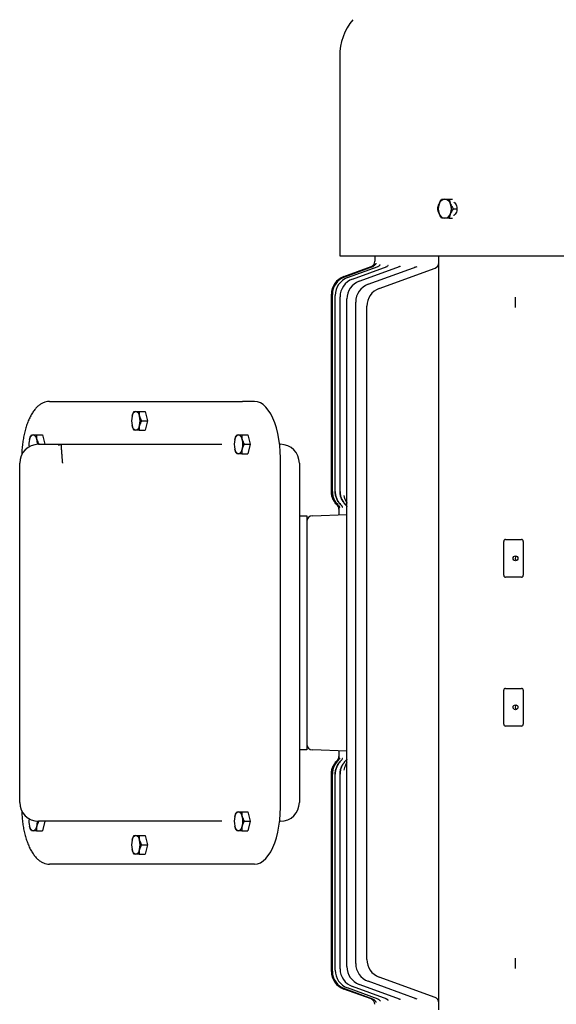
# Model space of a CAD drawing. Units: millimetres. Extents: x 2486 to 5200, y 14 to 4023.
# Drawn here: x 4222 to 4507, y 3143 to 3665 of the extents above; entities that cross this region are included whole.
import ezdxf

# ---------------------------------------------------------------- set-up
doc = ezdxf.new("R2010")
doc.units = ezdxf.units.MM
doc.header["$LTSCALE"] = 100
doc.layers.add('O', color=3, linetype='CONTINUOUS', lineweight=30)

msp = doc.modelspace()

# ---------------------------------------------------------------- linework, layer by layer
at = {"layer": 'O'}
for p, q in [((4391.6967, 3645.7221), (4391.6967, 3539.711)), ((4449.8081, 3569.711), (4451.6285, 3569.711)), ((4451.8493, 3564.711), (4453.8421, 3564.711)), ((4449.8081, 3559.711), (4451.6285, 3559.711)), ((4391.6967, 3539.711), (4578.2967, 3539.711)), ((4410.2967, 3539.711), (4410.2967, 3536.8116)), ((4444.2967, 3505.7574), (4444.2967, 3539.711)), ((4393.8765, 3528.7345), (4408.3243, 3533.9931)), ((4394.3831, 3528.5887), (4409.2932, 3534.0155)), ((4395.9079, 3528.1427), (4412.085, 3534.0307)), ((4398.4656, 3527.3695), (4416.7972, 3534.0416)), ((4402.0817, 3526.2181), (4423.9857, 3534.1905)), ((4406.7934, 3524.6019), (4432.7972, 3534.0665)), ((4409.1406, 3533.96), (4409.5358, 3534.1374)), ((4412.6523, 3522.3737), (4442.3227, 3533.1729)), ((4387.2967, 3414.711), (4387.2967, 3519.3376)), ((4387.8033, 3414.7191), (4387.8033, 3519.1917)), ((4389.3281, 3414.7405), (4389.3281, 3518.7458)), ((4391.8858, 3414.7751), (4391.8858, 3517.9726)), ((4395.5019, 3162.6008), (4395.5019, 3516.8212)), ((4400.2136, 3164.217), (4400.2136, 3515.205)), ((4406.0725, 3166.4452), (4406.0725, 3512.9768)), ((4444.2967, 3479.4325), (4444.2967, 3505.7574)), ((4444.2967, 3199.9894), (4444.2967, 3479.4325)), ((4237.7075, 3462.461), (4340.0823, 3462.461)), ((4346.5867, 3462.461), (4340.0823, 3462.461)), ((4285.2573, 3457.211), (4288.4234, 3457.211)), ((4288.4234, 3457.211), (4289.734, 3452.211)), ((4286.5679, 3452.211), (4289.734, 3452.211)), ((4289.734, 3452.211), (4288.4234, 3447.211)), ((4230.7784, 3444.711), (4233.9446, 3444.711)), ((4233.9446, 3444.711), (4235.2551, 3439.711)), ((4285.2573, 3447.211), (4288.4234, 3447.211)), ((4339.7362, 3444.711), (4342.9023, 3444.711)), ((4342.9023, 3444.711), (4344.2128, 3439.711)), ((4231.9322, 3439.711), (4244.824, 3439.711)), ((4244.824, 3439.711), (4308.3807, 3439.711)), ((4308.3807, 3439.711), (4329.1899, 3439.711)), ((4341.0467, 3439.711), (4344.2128, 3439.711)), ((4344.2128, 3439.711), (4342.9023, 3434.711)), ((4359.8027, 3439.711), (4360.2967, 3439.711)), ((4339.7362, 3434.711), (4342.9023, 3434.711)), ((4360.2064, 3246.961), (4360.2064, 3432.461)), ((4221.9322, 3429.6616), (4221.9322, 3429.711)), ((4221.9322, 3424.8163), (4221.9322, 3429.6616)), ((4370.2967, 3429.711), (4370.2967, 3415.5688)), ((4221.9322, 3254.6056), (4221.9322, 3424.8163)), ((4370.2967, 3415.5688), (4370.2967, 3263.8531)), ((4370.2967, 3401.711), (4374.2967, 3401.711)), ((4374.2967, 3401.711), (4374.2967, 3395.711)), ((4377.192, 3401.8121), (4395.5019, 3402.4515)), ((4391.2967, 3405.3194), (4391.2967, 3402.3046)), ((4374.2967, 3395.711), (4374.2967, 3283.711)), ((4478.7056, 3370.211), (4478.7056, 3388.211)), ((4479.7056, 3389.211), (4488.104, 3389.211)), ((4489.104, 3388.211), (4489.104, 3370.211)), ((4488.104, 3369.211), (4479.7056, 3369.211)), ((4478.7056, 3291.211), (4478.7056, 3309.211)), ((4479.7056, 3310.211), (4488.104, 3310.211)), ((4489.104, 3309.211), (4489.104, 3291.211)), ((4488.104, 3290.211), (4479.7056, 3290.211)), ((4374.2967, 3283.711), (4374.2967, 3277.711)), ((4374.2967, 3277.711), (4370.2967, 3277.711)), ((4395.5019, 3276.9705), (4377.192, 3277.6099)), ((4391.2967, 3277.1173), (4391.2967, 3274.1025)), ((4391.2967, 3274.1025), (4391.2967, 3274.0918)), ((4370.2967, 3263.8531), (4370.2967, 3249.711)), ((4387.2967, 3160.0844), (4387.2967, 3264.711)), ((4387.8033, 3160.2302), (4387.8033, 3264.7029)), ((4389.3281, 3160.6762), (4389.3281, 3264.6814)), ((4391.8858, 3161.4494), (4391.8858, 3264.6468)), ((4221.9322, 3249.7603), (4221.9322, 3254.6056)), ((4221.9322, 3249.711), (4221.9322, 3249.7603)), ((4339.7362, 3244.711), (4342.9023, 3244.711)), ((4342.9023, 3244.711), (4344.2128, 3239.711)), ((4244.824, 3239.711), (4231.9322, 3239.711)), ((4235.2551, 3239.711), (4233.9446, 3234.711)), ((4308.3807, 3239.711), (4244.824, 3239.711)), ((4329.1899, 3239.711), (4308.3807, 3239.711)), ((4341.0467, 3239.711), (4344.2128, 3239.711)), ((4344.2128, 3239.711), (4342.9023, 3234.711)), ((4360.2967, 3239.711), (4359.8027, 3239.711)), ((4230.7784, 3234.711), (4233.9446, 3234.711)), ((4339.7362, 3234.711), (4342.9023, 3234.711)), ((4285.2573, 3232.211), (4288.4234, 3232.211)), ((4288.4234, 3232.211), (4289.734, 3227.211)), ((4286.5679, 3227.211), (4289.734, 3227.211)), ((4289.734, 3227.211), (4288.4234, 3222.211)), ((4285.2573, 3222.211), (4288.4234, 3222.211)), ((4340.0823, 3216.961), (4237.7075, 3216.961)), ((4346.5867, 3216.961), (4340.0823, 3216.961)), ((4444.2967, 3173.6645), (4444.2967, 3199.9894)), ((4444.2967, 3139.711), (4444.2967, 3173.6645)), ((4442.3227, 3146.2491), (4412.6523, 3157.0482)), ((4408.3243, 3145.4289), (4393.8765, 3150.6874)), ((4409.2932, 3145.4064), (4394.3831, 3150.8333)), ((4412.085, 3145.3913), (4395.9079, 3151.2793)), ((4416.7972, 3145.3803), (4398.4656, 3152.0525)), ((4423.9857, 3145.2314), (4402.0817, 3153.2038)), ((4432.7972, 3145.3554), (4406.7934, 3154.82))]:
    msp.add_line(p, q, dxfattribs=at)
at = {"layer": 'O', "flags": 128}
for points in [[(4360.2064, 3432.461), (4360.1207, 3435.8199), (4359.8649, 3439.1366), (4359.4421, 3442.3693), (4358.8576, 3445.4775), (4358.1188, 3448.4219), (4357.235, 3451.1657), (4356.2173, 3453.6742), (4355.0784, 3455.9159), (4353.8328, 3457.8627), (4352.496, 3459.49), (4351.085, 3460.7775), (4349.6173, 3461.7088), (4348.1116, 3462.2723), (4346.5867, 3462.461)], [(4346.5867, 3216.961), (4348.1116, 3217.1496), (4349.6173, 3217.7131), (4351.085, 3218.6445), (4352.496, 3219.9319), (4353.8328, 3221.5592), (4355.0784, 3223.506), (4356.2173, 3225.7478), (4357.235, 3228.2563), (4358.1188, 3231), (4358.8576, 3233.9445), (4359.4421, 3237.0526), (4359.8649, 3240.2853), (4360.1207, 3243.602), (4360.2064, 3246.961)]]:
    msp.add_lwpolyline(points, dxfattribs=at)
at = {"layer": 'O'}
for centre in [(4484.9861, 3379.2142), (4484.9861, 3300.2142)]:
    msp.add_circle(centre, 1.2955, dxfattribs=at)
for centre, radius, start, end in [((4421.6967, 3645.7221), 30, 140, 180), ((4447.7846, 3566.1774), 3.5492, 95.392705, 163.070336), ((4447.1175, 3566.1774), 3.5492, 16.929664, 84.607295), ((4450.7096, 3564.711), 6.7969, 158.419005, 201.580995), ((4444.1925, 3564.711), 6.7969, 338.419005, 21.580995), ((4447.7846, 3563.2445), 3.5492, 196.929664, 264.607295), ((4447.1175, 3563.2445), 3.5492, 275.392705, 343.070336), ((4407.2967, 3536.8116), 3, 290, 359.992451), ((4441.2967, 3535.9919), 3, 290, 0), ((4397.2967, 3519.3376), 10, 110, 180), ((4397.8033, 3519.1917), 10, 110, 180), ((4399.3281, 3518.7458), 10, 110, 180), ((4401.8858, 3517.9726), 10, 110, 180), ((4405.5019, 3516.8212), 10, 110, 180), ((4410.2136, 3515.205), 10, 110, 180), ((4416.0725, 3512.9768), 10, 110, 180), ((4291.6073, 3452.211), 10.3314, 165.996466, 194.003534), ((4284.3738, 3454.5394), 2.796, 107.159411, 176.482198), ((4282.7239, 3454.5394), 2.796, 3.517802, 72.840589), ((4275.4904, 3452.211), 10.3314, 345.996466, 14.003534), ((4284.3738, 3449.8825), 2.796, 183.517802, 252.840589), ((4282.7239, 3449.8825), 2.796, 287.159411, 356.482198), ((4229.8949, 3442.0394), 2.796, 107.159411, 176.482198), ((4228.2451, 3442.0394), 2.796, 3.517802, 72.840589), ((4338.8526, 3442.0394), 2.796, 107.159411, 176.482198), ((4337.2028, 3442.0394), 2.796, 3.517802, 72.840589), ((4231.9322, 3429.711), 10, 90, 180), ((4237.2734, 3439.699), 10.4749, 166.12492, 187.429169), ((4221.2906, 3439.7567), 10.0495, 359.639299, 14.135767), ((4346.0862, 3439.711), 10.3314, 165.996466, 194.003534), ((4329.9692, 3439.711), 10.3314, 345.996466, 14.003534), ((4360.2967, 3429.711), 10, 0, 90), ((4338.8526, 3437.3825), 2.796, 183.517802, 252.840589), ((4337.2028, 3437.3825), 2.796, 287.159411, 356.482198), ((4388.2967, 3405.3301), 3, 359.999992, 46.187146), ((4388.2967, 3405.3301), 3, 359.969876, 46.169748), ((4377.2967, 3398.8139), 3, 92, 180), ((4479.7056, 3388.211), 1, 90, 180), ((4488.104, 3388.211), 1, 0, 90), ((4486.1178, 3379.214), 1.3007, 115.913652, 180.131361), ((4486.1178, 3379.208), 1.3007, 179.868639, 244.086348), ((4479.7056, 3370.211), 1, 180, 270), ((4488.104, 3370.211), 1, 270, 0), ((4479.7056, 3309.211), 1, 90, 180), ((4488.104, 3309.211), 1, 0, 90), ((4486.1178, 3300.214), 1.3007, 115.913652, 180.131361), ((4486.1178, 3300.208), 1.3007, 179.868639, 244.086348), ((4479.7056, 3291.211), 1, 180, 270), ((4488.104, 3291.211), 1, 270, 0), ((4377.2967, 3280.608), 3, 180, 268), ((4388.2967, 3274.0918), 3, 313.812854, 0.000008), ((4388.2967, 3274.0918), 3, 313.830383, 0.01871), ((4231.9322, 3249.711), 10, 180, 270), ((4360.2967, 3249.711), 10, 270, 0), ((4338.8526, 3242.0394), 2.796, 107.159411, 176.482198), ((4337.2028, 3242.0394), 2.796, 3.517802, 72.840589), ((4237.1693, 3239.717), 10.3724, 172.464351, 193.981561), ((4221.2094, 3239.6751), 10.1306, 345.922584, 0.30235), ((4346.0862, 3239.711), 10.3314, 165.996466, 194.003534), ((4329.9692, 3239.711), 10.3314, 345.996466, 14.003534), ((4229.8949, 3237.3825), 2.796, 183.517802, 252.840589), ((4228.2451, 3237.3825), 2.796, 287.159411, 356.482198), ((4338.8526, 3237.3825), 2.796, 183.517802, 252.840589), ((4337.2028, 3237.3825), 2.796, 287.159411, 356.482198), ((4291.6073, 3227.211), 10.3314, 165.996466, 194.003534), ((4284.3738, 3229.5394), 2.796, 107.159411, 176.482198), ((4282.7239, 3229.5394), 2.796, 3.517802, 72.840589), ((4275.4904, 3227.211), 10.3314, 345.996466, 14.003534), ((4284.3738, 3224.8825), 2.796, 183.517802, 252.840589), ((4282.7239, 3224.8825), 2.796, 287.159411, 356.482198), ((4416.0725, 3166.4452), 10, 180, 250), ((4399.3281, 3160.6762), 10, 180, 250), ((4401.8858, 3161.4494), 10, 180, 250), ((4405.5019, 3162.6008), 10, 180, 250), ((4410.2136, 3164.217), 10, 180, 250), ((4397.2967, 3160.0844), 10, 180, 250), ((4397.8033, 3160.2302), 10, 180, 250), ((4407.2967, 3142.6104), 3, 0.022251, 70), ((4441.2967, 3143.43), 3, 0, 70)]:
    msp.add_arc(centre, radius, start, end, dxfattribs=at)
for points in [[(4444.3892, 3567.211), (4444.7375, 3568.0643), (4445.1996, 3568.8942), (4445.7256, 3569.711)], [(4445.7256, 3569.711), (4446.2, 3569.711), (4446.7543, 3569.711), (4447.451, 3569.711)], [(4447.451, 3569.711), (4448.1477, 3569.711), (4448.9486, 3569.711), (4449.8081, 3569.711)], [(4449.8081, 3569.711), (4449.949, 3568.8942), (4450.1646, 3568.0643), (4450.5129, 3567.211)], [(4443.6843, 3564.711), (4443.8253, 3565.5278), (4444.0408, 3566.3577), (4444.3892, 3567.211)], [(4444.3892, 3562.211), (4444.0408, 3563.0643), (4443.8253, 3563.8942), (4443.6843, 3564.711)], [(4450.5129, 3567.211), (4450.8613, 3566.3577), (4451.3233, 3565.5278), (4451.8493, 3564.711)], [(4451.8493, 3564.711), (4451.3233, 3563.8942), (4450.8613, 3563.0643), (4450.5129, 3562.211)], [(4445.7256, 3559.711), (4445.1996, 3560.5278), (4444.7375, 3561.3577), (4444.3892, 3562.211)], [(4447.451, 3559.711), (4446.7543, 3559.711), (4446.2, 3559.711), (4445.7256, 3559.711)], [(4449.8081, 3559.711), (4448.9486, 3559.711), (4448.1477, 3559.711), (4447.451, 3559.711)], [(4450.5129, 3562.211), (4450.1646, 3561.3577), (4449.949, 3560.5278), (4449.8081, 3559.711)], [(4281.583, 3454.711), (4281.8067, 3455.5643), (4282.1795, 3456.3942), (4282.6362, 3457.211)], [(4282.6362, 3457.211), (4282.8218, 3457.211), (4283.1015, 3457.211), (4283.5488, 3457.211)], [(4283.5488, 3457.211), (4283.9961, 3457.211), (4284.5865, 3457.211), (4285.2573, 3457.211)], [(4285.2573, 3457.211), (4285.2288, 3456.3942), (4285.291, 3455.5643), (4285.5147, 3454.711)], [(4285.5147, 3454.711), (4285.7383, 3453.8577), (4286.1112, 3453.0278), (4286.5679, 3452.211)], [(4282.6362, 3447.211), (4282.1795, 3448.0278), (4281.8067, 3448.8577), (4281.583, 3449.711)], [(4285.5147, 3449.711), (4285.291, 3448.8577), (4285.2288, 3448.0278), (4285.2573, 3447.211)], [(4286.5679, 3452.211), (4286.1112, 3451.3942), (4285.7383, 3450.5643), (4285.5147, 3449.711)], [(4227.1041, 3442.211), (4227.3278, 3443.0643), (4227.7006, 3443.8942), (4228.1573, 3444.711)], [(4228.1573, 3444.711), (4228.3429, 3444.711), (4228.6227, 3444.711), (4229.07, 3444.711)], [(4229.07, 3444.711), (4229.5173, 3444.711), (4230.1077, 3444.711), (4230.7784, 3444.711)], [(4230.7784, 3444.711), (4230.7499, 3443.8942), (4230.8122, 3443.0643), (4231.0358, 3442.211)], [(4283.5488, 3447.211), (4283.1015, 3447.211), (4282.8218, 3447.211), (4282.6362, 3447.211)], [(4285.2573, 3447.211), (4284.5865, 3447.211), (4283.9961, 3447.211), (4283.5488, 3447.211)], [(4336.0619, 3442.211), (4336.2855, 3443.0643), (4336.6584, 3443.8942), (4337.1151, 3444.711)], [(4337.1151, 3444.711), (4337.3006, 3444.711), (4337.5804, 3444.711), (4338.0277, 3444.711)], [(4338.0277, 3444.711), (4338.475, 3444.711), (4339.0654, 3444.711), (4339.7362, 3444.711)], [(4339.7362, 3444.711), (4339.7077, 3443.8942), (4339.7699, 3443.0643), (4339.9935, 3442.211)], [(4231.0358, 3442.211), (4231.2595, 3441.3577), (4231.6323, 3440.5278), (4232.089, 3439.711)], [(4243.8334, 3439.616), (4244.1628, 3439.6794), (4244.4934, 3439.711), (4244.824, 3439.711)], [(4339.9935, 3442.211), (4340.2172, 3441.3577), (4340.59, 3440.5278), (4341.0467, 3439.711)], [(4341.0467, 3439.711), (4340.59, 3438.8942), (4340.2172, 3438.0643), (4339.9935, 3437.211)], [(4337.1151, 3434.711), (4336.6584, 3435.5278), (4336.2855, 3436.3577), (4336.0619, 3437.211)], [(4338.0277, 3434.711), (4337.5804, 3434.711), (4337.3006, 3434.711), (4337.1151, 3434.711)], [(4339.7362, 3434.711), (4339.0654, 3434.711), (4338.475, 3434.711), (4338.0277, 3434.711)], [(4339.9935, 3437.211), (4339.7699, 3436.3577), (4339.7077, 3435.5278), (4339.7362, 3434.711)], [(4391.8858, 3414.7676), (4391.8858, 3414.7701), (4391.8858, 3414.7726), (4391.8858, 3414.7751)], [(4391.8858, 3264.6468), (4391.8858, 3264.6493), (4391.8858, 3264.6519), (4391.8858, 3264.6544)], [(4336.0619, 3242.211), (4336.2855, 3243.0643), (4336.6584, 3243.8942), (4337.1151, 3244.711)], [(4337.1151, 3244.711), (4337.3006, 3244.711), (4337.5804, 3244.711), (4338.0277, 3244.711)], [(4338.0277, 3244.711), (4338.475, 3244.711), (4339.0654, 3244.711), (4339.7362, 3244.711)], [(4339.7362, 3244.711), (4339.7077, 3243.8942), (4339.7699, 3243.0643), (4339.9935, 3242.211)], [(4232.089, 3239.711), (4231.6323, 3238.8942), (4231.2595, 3238.0643), (4231.0358, 3237.211)], [(4339.9935, 3242.211), (4340.2172, 3241.3577), (4340.59, 3240.5278), (4341.0467, 3239.711)], [(4341.0467, 3239.711), (4340.59, 3238.8942), (4340.2172, 3238.0643), (4339.9935, 3237.211)], [(4228.1573, 3234.711), (4227.7006, 3235.5278), (4227.3278, 3236.3577), (4227.1041, 3237.211)], [(4229.07, 3234.711), (4228.6227, 3234.711), (4228.3429, 3234.711), (4228.1573, 3234.711)], [(4230.7784, 3234.711), (4230.1077, 3234.711), (4229.5173, 3234.711), (4229.07, 3234.711)], [(4231.0358, 3237.211), (4230.8122, 3236.3577), (4230.7499, 3235.5278), (4230.7784, 3234.711)], [(4337.1151, 3234.711), (4336.6584, 3235.5278), (4336.2855, 3236.3577), (4336.0619, 3237.211)], [(4338.0277, 3234.711), (4337.5804, 3234.711), (4337.3006, 3234.711), (4337.1151, 3234.711)], [(4339.7362, 3234.711), (4339.0654, 3234.711), (4338.475, 3234.711), (4338.0277, 3234.711)], [(4339.9935, 3237.211), (4339.7699, 3236.3577), (4339.7077, 3235.5278), (4339.7362, 3234.711)], [(4281.583, 3229.711), (4281.8067, 3230.5643), (4282.1795, 3231.3942), (4282.6362, 3232.211)], [(4282.6362, 3232.211), (4282.8218, 3232.211), (4283.1015, 3232.211), (4283.5488, 3232.211)], [(4283.5488, 3232.211), (4283.9961, 3232.211), (4284.5865, 3232.211), (4285.2573, 3232.211)], [(4285.2573, 3232.211), (4285.2288, 3231.3942), (4285.291, 3230.5643), (4285.5147, 3229.711)], [(4285.5147, 3229.711), (4285.7383, 3228.8577), (4286.1112, 3228.0278), (4286.5679, 3227.211)], [(4282.6362, 3222.211), (4282.1795, 3223.0278), (4281.8067, 3223.8577), (4281.583, 3224.711)], [(4285.5147, 3224.711), (4285.291, 3223.8577), (4285.2288, 3223.0278), (4285.2573, 3222.211)], [(4286.5679, 3227.211), (4286.1112, 3226.3942), (4285.7383, 3225.5643), (4285.5147, 3224.711)], [(4283.5488, 3222.211), (4283.1015, 3222.211), (4282.8218, 3222.211), (4282.6362, 3222.211)], [(4285.2573, 3222.211), (4284.5865, 3222.211), (4283.9961, 3222.211), (4283.5488, 3222.211)]]:
    msp.add_open_spline(points, degree=3, dxfattribs=at)
for points, knots in [([(4452.1809, 3568.3023), (4452.3916, 3568.1624), (4452.8957, 3567.8278), (4453.4808, 3566.863), (4453.8637, 3565.6076), (4453.9146, 3564.2402), (4453.6369, 3562.9185), (4453.05, 3561.8406), (4452.4994, 3561.1962), (4452.1524, 3561.0683), (4452.1166, 3561.0551)], [0, 0, 0, 0, 0.10517614, 0.25155162, 0.39792064, 0.54423461, 0.69050611, 0.83679918, 0.98315143, 1, 1, 1, 1]), ([(4410.9049, 3535.8068), (4410.9056, 3535.8105), (4410.909, 3535.83), (4410.8926, 3535.7524), (4410.819, 3535.5303), (4410.6044, 3535.092), (4410.1838, 3534.5552), (4409.7523, 3534.2796), (4409.5323, 3534.1392)], [0, 0, 0, 0, 0.03019873, 0.15878141, 0.28147043, 0.47169998, 0.73068216, 1, 1, 1, 1]), ([(4413.1989, 3535.1735), (4413.2007, 3535.1789), (4413.207, 3535.1986), (4413.1551, 3535.0694), (4412.9601, 3534.7474), (4412.5072, 3534.2985), (4412.0601, 3533.9811), (4411.7787, 3533.9234), (4411.7661, 3533.9208)], [0, 0, 0, 0, 0.06291028, 0.22798342, 0.40877166, 0.68631114, 0.98596759, 1, 1, 1, 1]), ([(4417.3239, 3534.6511), (4417.3258, 3534.6547), (4417.331, 3534.6646), (4417.1985, 3534.4527), (4416.7892, 3534.0978), (4416.3536, 3533.823), (4416.0825, 3533.7915), (4416.0719, 3533.7903)], [0, 0, 0, 0, 0.12540455, 0.34660789, 0.65157489, 0.98641266, 1, 1, 1, 1]), ([(4423.6374, 3534.1978), (4423.6374, 3534.1981), (4423.6372, 3534.1988), (4423.4544, 3534.0018), (4423.1927, 3533.9261), (4423.0919, 3533.8969)], [0, 0, 0, 0, 0.27204055, 0.71942311, 1, 1, 1, 1]), ([(4431.8004, 3533.7507), (4431.8047, 3533.7558), (4431.8305, 3533.7876), (4431.7325, 3533.67), (4431.5293, 3533.6198), (4431.4663, 3533.6043)], [0, 0, 0, 0, 0.11847727, 0.72686065, 1, 1, 1, 1]), ([(4484.981, 3512.3546), (4484.9617, 3513.1666), (4484.9466, 3514.0359), (4484.9336, 3515.2001), (4484.9313, 3515.4376), (4484.9273, 3515.9141), (4484.9257, 3516.1536), (4484.9217, 3516.8759), (4484.9204, 3517.3626), (4484.9204, 3517.8546)], [0, 0, 0, 0, 0.5, 0.5, 0.625, 0.625, 0.75, 0.75, 1, 1, 1, 1]), ([(4237.7075, 3462.461), (4237.3891, 3462.4493), (4236.5491, 3462.4184), (4235.203, 3462.1028), (4233.7065, 3461.4571), (4232.2655, 3460.5129), (4230.8822, 3459.2735), (4229.5682, 3457.7383), (4228.3409, 3455.9211), (4227.2183, 3453.8481), (4226.2137, 3451.5501), (4225.3358, 3449.0575), (4224.5899, 3446.3979), (4223.9813, 3443.5989), (4223.511, 3440.6888), (4223.1929, 3437.6961), (4223.0427, 3435.4524), (4223.0252, 3434.2159), (4223.0222, 3433.9999)], [0, 0, 0, 0, 0.03788852, 0.09995927, 0.16250004, 0.22668808, 0.29307249, 0.36141401, 0.43095876, 0.5009461, 0.57082216, 0.64044712, 0.70980841, 0.77894099, 0.84789346, 0.91671497, 0.98545143, 1, 1, 1, 1]), ([(4242.3617, 3439.415), (4242.4226, 3439.4256), (4242.4837, 3439.436), (4242.6058, 3439.4562), (4242.7891, 3439.4857), (4242.9728, 3439.5126), (4243.3407, 3439.5628), (4243.5867, 3439.5917), (4243.8334, 3439.616)], [-0.00153149137, -0.00153149137, -0.00153149137, -0.00153149137, -0.00134005495, -0.00134005495, -0.00114861853, -0.00076574569, -0.00076574569, 0, 0, 0, 0]), ([(4243.8334, 3439.616), (4243.8348, 3439.5952), (4243.838, 3439.5471), (4243.844, 3439.4556), (4243.8514, 3439.3449), (4243.8601, 3439.2153), (4243.8701, 3439.0667), (4243.8814, 3438.899), (4243.8898, 3438.7744), (4243.8965, 3438.6761), (4243.8988, 3438.6425), (4243.9023, 3438.5909), (4243.9035, 3438.5735), (4243.9058, 3438.5384), (4243.9119, 3438.4498), (4243.9233, 3438.2825), (4243.9343, 3438.1231), (4243.9513, 3437.876), (4243.9634, 3437.7007), (4243.9829, 3437.4218), (4243.9963, 3437.2306), (4244.0177, 3436.9277), (4244.0328, 3436.7151), (4244.0415, 3436.5923), (4244.0425, 3436.5787), (4244.0445, 3436.5513), (4244.0474, 3436.5101), (4244.0544, 3436.4133), (4244.0685, 3436.2173), (4244.0892, 3435.9302), (4244.1065, 3435.6932), (4244.1331, 3435.3321), (4244.1514, 3435.0841), (4244.1802, 3434.701), (4244.1997, 3434.4419), (4244.22, 3434.1754), (4244.2355, 3433.9727), (4244.2408, 3433.9047), (4244.2474, 3433.8191), (4244.2487, 3433.8019), (4244.2514, 3433.7676), (4244.2554, 3433.716), (4244.27, 3433.5266), (4244.2945, 3433.2142), (4244.3278, 3432.7927), (4244.3507, 3432.5083), (4244.3854, 3432.0794), (4244.4091, 3431.7902), (4244.4456, 3431.3515), (4244.4703, 3431.0573), (4244.4957, 3430.7599), (4244.5118, 3430.5729), (4244.515, 3430.5354), (4244.5215, 3430.4605), (4244.5312, 3430.3482), (4244.5476, 3430.1608), (4244.564, 3429.9732), (4244.5757, 3429.8418), (4244.5809, 3429.7831), (4244.5828, 3429.7619), (4244.5832, 3429.7573), (4244.5834, 3429.755), (4244.584, 3429.748), (4244.5852, 3429.7341), (4244.5865, 3429.7202), (4244.5873, 3429.711)], [0, 0, 0, 0, 0.0004461613, 0.0008923226, 0.0013384839, 0.0017846452, 0.0022308065, 0.0026769678, 0.0031231291, 0.0031231291, 0.0033462098, 0.0033462098, 0.0034577501, 0.0034577501, 0.0035692904, 0.0040154517, 0.004461613, 0.004461613, 0.0053539356, 0.0053539356, 0.0058000969, 0.0062462582, 0.0066924195, 0.0066924195, 0.0067481897, 0.0067481897, 0.0068039598, 0.0069155002, 0.0071385808, 0.0075847421, 0.0080309034, 0.0080309034, 0.008923226, 0.008923226, 0.0093693873, 0.0098155486, 0.0098155486, 0.0100386293, 0.0100386293, 0.0100943994, 0.0100943994, 0.0101501696, 0.0102617099, 0.0107078712, 0.0111540325, 0.0116001938, 0.0116001938, 0.0124925164, 0.0124925164, 0.0129386777, 0.013384839, 0.013384839, 0.0134963793, 0.0134963793, 0.0136079197, 0.0138310003, 0.014054081, 0.0141656213, 0.0142213914, 0.0142283627, 0.0142283627, 0.014235334, 0.014235334, 0.0142492765, 0.0142771616, 0.0142771616, 0.0142771616, 0.0142771616]), ([(4390.3736, 3407.4949), (4389.8912, 3407.9578), (4389.457, 3408.4663), (4388.8803, 3409.3), (4388.7023, 3409.5876), (4388.3786, 3410.1744), (4388.0857, 3410.775), (4387.8537, 3411.4029), (4387.6528, 3412.0448), (4387.5677, 3412.374), (4387.3648, 3413.3645), (4387.2967, 3414.0334), (4387.2967, 3414.711)], [0, 0, 0, 0, 0.25, 0.25, 0.375, 0.375, 0.5, 0.625, 0.625, 0.75, 0.75, 1, 1, 1, 1]), ([(4387.2967, 3414.711), (4387.2967, 3414.0332), (4387.3649, 3413.367), (4387.5653, 3412.3844), (4387.6486, 3412.0597), (4387.8491, 3411.416), (4387.9665, 3411.097), (4388.3617, 3410.1702), (4388.6842, 3409.585), (4389.256, 3408.7561), (4389.4625, 3408.4868), (4389.9003, 3407.9725), (4390.1311, 3407.7276), (4390.3736, 3407.4949)], [0, 0, 0, 0, 0.25, 0.25, 0.375, 0.375, 0.5, 0.5, 0.75, 0.75, 0.875, 0.875, 1, 1, 1, 1]), ([(4390.8913, 3407.4933), (4390.4072, 3407.9561), (4389.9714, 3408.4649), (4389.3925, 3409.2995), (4389.2139, 3409.5873), (4388.8891, 3410.1748), (4388.7421, 3410.4755), (4388.4787, 3411.0907), (4388.3623, 3411.4052), (4388.1606, 3412.0483), (4388.0753, 3412.3781), (4387.8717, 3413.3702), (4387.8033, 3414.0402), (4387.8033, 3414.7191)], [0, 0, 0, 0, 0.25, 0.25, 0.375, 0.375, 0.5, 0.5, 0.625, 0.625, 0.75, 0.75, 1, 1, 1, 1]), ([(4387.8033, 3414.7164), (4387.8033, 3414.0386), (4387.8715, 3413.3725), (4388.0718, 3412.3899), (4388.1551, 3412.0652), (4388.3554, 3411.4215), (4388.4728, 3411.1025), (4388.8678, 3410.1756), (4389.19, 3409.5902), (4389.7614, 3408.7611), (4389.9678, 3408.4917), (4390.4052, 3407.9771), (4390.6359, 3407.7321), (4390.8783, 3407.4992)], [0, 0, 0, 0, 0.25, 0.25, 0.375, 0.375, 0.5, 0.5, 0.75, 0.75, 0.875, 0.875, 1, 1, 1, 1]), ([(4392.4362, 3407.4942), (4391.949, 3407.9572), (4391.5103, 3408.4669), (4390.7332, 3409.5827), (4390.4056, 3410.1739), (4390.0079, 3411.0997), (4389.8906, 3411.4153), (4389.6876, 3412.0609), (4389.6017, 3412.3918), (4389.3969, 3413.3869), (4389.3281, 3414.0592), (4389.3281, 3414.7405)], [0, 0, 0, 0, 0.25, 0.25, 0.5, 0.5, 0.625, 0.625, 0.75, 0.75, 1, 1, 1, 1]), ([(4389.3281, 3414.7353), (4389.3281, 3414.0564), (4389.3965, 3413.389), (4389.5973, 3412.4048), (4389.6808, 3412.0795), (4389.8816, 3411.4347), (4389.9992, 3411.1151), (4390.3951, 3410.1866), (4390.718, 3409.6003), (4391.2907, 3408.7699), (4391.4976, 3408.5), (4391.936, 3407.9846), (4392.1672, 3407.7393), (4392.4101, 3407.5061)], [0, 0, 0, 0, 0.25, 0.25, 0.375, 0.375, 0.5, 0.5, 0.75, 0.75, 0.875, 0.875, 1, 1, 1, 1]), ([(4395.0231, 3407.4979), (4394.5316, 3407.9615), (4394.0886, 3408.4724), (4393.3037, 3409.5927), (4392.9736, 3410.1856), (4392.5719, 3411.1157), (4392.4535, 3411.433), (4392.2484, 3412.0823), (4392.1618, 3412.4148), (4391.9553, 3413.4145), (4391.8858, 3414.0901), (4391.8858, 3414.7751)], [0, 0, 0, 0, 0.25, 0.25, 0.5, 0.5, 0.625, 0.625, 0.75, 0.75, 1, 1, 1, 1]), ([(4391.8858, 3414.7676), (4391.8858, 3414.0862), (4391.9545, 3413.4166), (4392.1565, 3412.4289), (4392.2404, 3412.1025), (4392.4423, 3411.4555), (4392.5605, 3411.1349), (4392.9585, 3410.2035), (4393.2831, 3409.6155), (4393.8589, 3408.7826), (4394.0669, 3408.5119), (4394.5075, 3407.9954), (4394.7398, 3407.7496), (4394.9838, 3407.516)], [0, 0, 0, 0, 0.25, 0.25, 0.375, 0.375, 0.5, 0.5, 0.75, 0.75, 0.875, 0.875, 1, 1, 1, 1]), ([(4393.8707, 3412.5817), (4393.8742, 3412.5651), (4393.8942, 3412.4733), (4393.9603, 3412.1883), (4394.13, 3411.567), (4394.5592, 3410.322), (4395.1429, 3409.2748), (4395.4706, 3408.517), (4395.5019, 3408.4446)], [0, 0, 0, 0, 0.01139151, 0.06323159, 0.19675851, 0.44460863, 0.94696373, 1, 1, 1, 1]), ([(4390.8903, 3407.4701), (4390.9238, 3407.4427), (4391.1128, 3407.2878), (4391.3449, 3406.9401), (4391.5664, 3406.5108), (4391.6668, 3406.1905), (4391.7014, 3406.0337), (4391.7104, 3405.9762), (4391.7094, 3405.9836), (4391.7091, 3405.9858)], [0, 0, 0, 0, 0.0583571, 0.32987517, 0.5583902, 0.73269065, 0.84742517, 0.9537401, 1, 1, 1, 1]), ([(4391.3124, 3406.9606), (4391.312, 3406.8883), (4391.3089, 3406.4135), (4391.3022, 3405.7822), (4391.2975, 3405.364), (4391.2969, 3405.3371), (4391.2967, 3405.3301)], [0, 0, 0, 0, 0.070778872, 0.464600375, 0.860870973, 1, 1, 1, 1]), ([(4392.3982, 3407.4919), (4392.4785, 3407.4183), (4392.6944, 3407.2205), (4392.9165, 3406.86), (4393.0612, 3406.5367), (4393.1075, 3406.3807), (4393.1099, 3406.3695), (4393.1111, 3406.3644)], [0, 0, 0, 0, 0.17327521, 0.46593944, 0.69951903, 0.86304164, 1, 1, 1, 1]), ([(4395.0382, 3407.4362), (4395.1145, 3407.3582), (4395.303, 3407.1656), (4395.4673, 3406.8616), (4395.511, 3406.7553), (4395.5288, 3406.7118)], [0, 0, 0, 0, 0.28687451, 0.70846787, 1, 1, 1, 1]), ([(4387.2967, 3264.711), (4387.2967, 3265.3888), (4387.3649, 3266.055), (4387.5653, 3267.0375), (4387.6486, 3267.3622), (4387.8491, 3268.0059), (4387.9665, 3268.3249), (4388.3617, 3269.2517), (4388.6842, 3269.8369), (4389.256, 3270.6658), (4389.4625, 3270.9352), (4389.9003, 3271.4495), (4390.1311, 3271.6943), (4390.3736, 3271.927)], [0, 0, 0, 0, 0.25, 0.25, 0.375, 0.375, 0.5, 0.5, 0.75, 0.75, 0.875, 0.875, 1, 1, 1, 1]), ([(4387.8033, 3264.7029), (4387.8033, 3265.382), (4387.8717, 3266.0494), (4388.0729, 3267.0337), (4388.1565, 3267.359), (4388.3577, 3268.0037), (4388.4756, 3268.3233), (4388.8722, 3269.2514), (4389.1958, 3269.8373), (4389.7697, 3270.667), (4389.9771, 3270.9367), (4390.4163, 3271.4512), (4390.6479, 3271.696), (4390.8913, 3271.9287)], [0, 0, 0, 0, 0.25, 0.25, 0.375, 0.375, 0.5, 0.5, 0.75, 0.75, 0.875, 0.875, 1, 1, 1, 1]), ([(4390.8783, 3271.9228), (4390.3962, 3271.4596), (4389.9622, 3270.9508), (4389.386, 3270.1169), (4389.2081, 3269.8292), (4388.8846, 3269.2422), (4388.5919, 3268.6415), (4388.36, 3268.0136), (4388.1593, 3267.3718), (4388.0743, 3267.0425), (4387.8714, 3266.052), (4387.8033, 3265.3831), (4387.8033, 3264.7055)], [0, 0, 0, 0, 0.25, 0.25, 0.375, 0.375, 0.5, 0.625, 0.625, 0.75, 0.75, 1, 1, 1, 1]), ([(4389.3281, 3264.6814), (4389.3281, 3265.363), (4389.397, 3266.0328), (4389.5995, 3267.0206), (4389.6836, 3267.347), (4389.8862, 3267.994), (4390.0048, 3268.3145), (4390.404, 3269.2454), (4390.7297, 3269.8329), (4391.3075, 3270.6646), (4391.5163, 3270.9348), (4391.9583, 3271.4499), (4392.1913, 3271.695), (4392.4362, 3271.9278)], [0, 0, 0, 0, 0.25, 0.25, 0.375, 0.375, 0.5, 0.5, 0.75, 0.75, 0.875, 0.875, 1, 1, 1, 1]), ([(4392.4101, 3271.9158), (4391.9269, 3271.452), (4391.492, 3270.9424), (4390.9144, 3270.1071), (4390.7361, 3269.819), (4390.412, 3269.2311), (4390.2653, 3268.9303), (4390.0024, 3268.3149), (4389.8862, 3268.0004), (4389.6849, 3267.3573), (4389.5997, 3267.0275), (4389.3964, 3266.0353), (4389.3281, 3265.3653), (4389.3281, 3264.6866)], [0, 0, 0, 0, 0.25, 0.25, 0.375, 0.375, 0.5, 0.5, 0.625, 0.625, 0.75, 0.75, 1, 1, 1, 1]), ([(4391.7089, 3273.4361), (4391.7089, 3273.435), (4391.7088, 3273.4327), (4391.6869, 3273.3154), (4391.6163, 3273.0513), (4391.4223, 3272.6038), (4391.1613, 3272.1846), (4390.9229, 3271.9877), (4390.8579, 3271.934)], [0, 0, 0, 0, 0.1000993, 0.21540837, 0.34722319, 0.58925945, 0.88807376, 1, 1, 1, 1]), ([(4391.2967, 3274.0918), (4391.2974, 3274.0477), (4391.2987, 3273.9595), (4391.3054, 3273.3493), (4391.3102, 3272.7591), (4391.3124, 3272.4802)], [0, 0, 0, 0, 0.34591478, 0.69095549, 1, 1, 1, 1]), ([(4391.8858, 3264.6468), (4391.8858, 3265.3321), (4391.9553, 3266.0055), (4392.1598, 3266.9984), (4392.2448, 3267.3265), (4392.4493, 3267.9769), (4392.569, 3268.2988), (4392.972, 3269.2338), (4393.3007, 3269.8237), (4393.8842, 3270.6584), (4394.0951, 3270.9295), (4394.5411, 3271.4457), (4394.7761, 3271.6911), (4395.0231, 3271.924)], [0, 0, 0, 0, 0.25, 0.25, 0.375, 0.375, 0.5, 0.5, 0.75, 0.75, 0.875, 0.875, 1, 1, 1, 1]), ([(4394.9838, 3271.906), (4394.4983, 3271.4413), (4394.0611, 3270.9304), (4393.4803, 3270.0924), (4393.3013, 3269.8037), (4392.9755, 3269.2141), (4392.828, 3268.9124), (4392.5637, 3268.295), (4392.4468, 3267.9793), (4392.2444, 3267.3339), (4392.1588, 3267.003), (4391.9545, 3266.0077), (4391.8858, 3265.3355), (4391.8858, 3264.6544)], [0, 0, 0, 0, 0.25, 0.25, 0.375, 0.375, 0.5, 0.5, 0.625, 0.625, 0.75, 0.75, 1, 1, 1, 1]), ([(4393.11, 3273.053), (4393.1088, 3273.0476), (4393.1066, 3273.0366), (4393.0596, 3272.8825), (4392.9149, 3272.5587), (4392.6931, 3272.185), (4392.4508, 3271.979), (4392.3757, 3271.9151)], [0, 0, 0, 0, 0.151867, 0.30702543, 0.50267604, 0.84572042, 1, 1, 1, 1]), ([(4395.5019, 3271.0406), (4395.2697, 3270.5505), (4394.6338, 3269.2081), (4394.078, 3267.796), (4393.8742, 3266.8568), (4393.8707, 3266.8403)], [0, 0, 0, 0, 0.36097269, 0.98874016, 1, 1, 1, 1]), ([(4395.4773, 3272.592), (4395.4752, 3272.587), (4395.4482, 3272.5234), (4395.3006, 3272.2467), (4395.0652, 3272.0144), (4394.932, 3271.883)], [0, 0, 0, 0, 0.03585569, 0.45428169, 1, 1, 1, 1]), ([(4223.0213, 3245.2445), (4223.0601, 3244.2621), (4223.1391, 3242.2617), (4223.4416, 3239.296), (4223.8798, 3236.3725), (4224.4613, 3233.5567), (4225.1785, 3230.8756), (4226.028, 3228.3557), (4227.0054, 3226.0214), (4228.1071, 3223.896), (4229.3298, 3222.0025), (4230.6696, 3220.3662), (4232.1177, 3219.017), (4233.6562, 3217.9836), (4235.2547, 3217.2957), (4236.6203, 3216.9955), (4237.4362, 3216.9696), (4237.7075, 3216.961)], [0, 0, 0, 0, 0.066599072, 0.135607335, 0.204692676, 0.273900756, 0.343282482, 0.412894714, 0.482798035, 0.553046821, 0.623660779, 0.694557132, 0.765255483, 0.834907374, 0.902508167, 0.967584125, 1, 1, 1, 1]), ([(4484.9204, 3161.5674), (4484.9204, 3162.5516), (4484.9257, 3163.5088), (4484.9386, 3164.6734), (4484.9416, 3164.9053), (4484.948, 3165.3596), (4484.9515, 3165.5826), (4484.9627, 3166.2394), (4484.9713, 3166.6612), (4484.981, 3167.0674)], [0, 0, 0, 0, 0.5, 0.5, 0.625, 0.625, 0.75, 0.75, 1, 1, 1, 1]), ([(4409.2161, 3145.4103), (4409.4041, 3145.3316), (4409.8058, 3145.1636), (4410.2797, 3144.7395), (4410.6274, 3144.2847), (4410.8141, 3143.9027), (4410.8875, 3143.6864), (4410.9076, 3143.5998), (4410.9053, 3143.6115), (4410.9046, 3143.6151)], [0, 0, 0, 0, 0.18642978, 0.39830427, 0.58207105, 0.73599654, 0.8507485, 0.95466748, 1, 1, 1, 1]), ([(4411.7577, 3145.505), (4411.9823, 3145.4055), (4412.4052, 3145.218), (4412.8538, 3144.797), (4413.104, 3144.4504), (4413.1992, 3144.247), (4413.2006, 3144.2415), (4413.2011, 3144.2393)], [0, 0, 0, 0, 0.26964535, 0.50760654, 0.71348081, 0.88357526, 1, 1, 1, 1]), ([(4416.2604, 3145.5697), (4416.2714, 3145.5676), (4416.5195, 3145.5208), (4416.8782, 3145.2512), (4417.2167, 3144.9448), (4417.3361, 3144.747), (4417.3288, 3144.7617), (4417.3266, 3144.7662)], [0, 0, 0, 0, 0.01585014, 0.35515054, 0.636591, 0.89001532, 1, 1, 1, 1]), ([(4423.1421, 3145.5115), (4423.2469, 3145.4742), (4423.5023, 3145.3833), (4423.6452, 3145.2121), (4423.6396, 3145.2217), (4423.6377, 3145.225)], [0, 0, 0, 0, 0.31280105, 0.76162799, 1, 1, 1, 1]), ([(4431.5, 3145.8133), (4431.585, 3145.7801), (4431.7865, 3145.7013), (4431.7973, 3145.6776), (4431.8036, 3145.6639)], [0, 0, 0, 0, 0.42158132, 1, 1, 1, 1])]:
    msp.add_open_spline(points, degree=3, knots=knots, dxfattribs=at)

doc.saveas('drawing.dxf')
